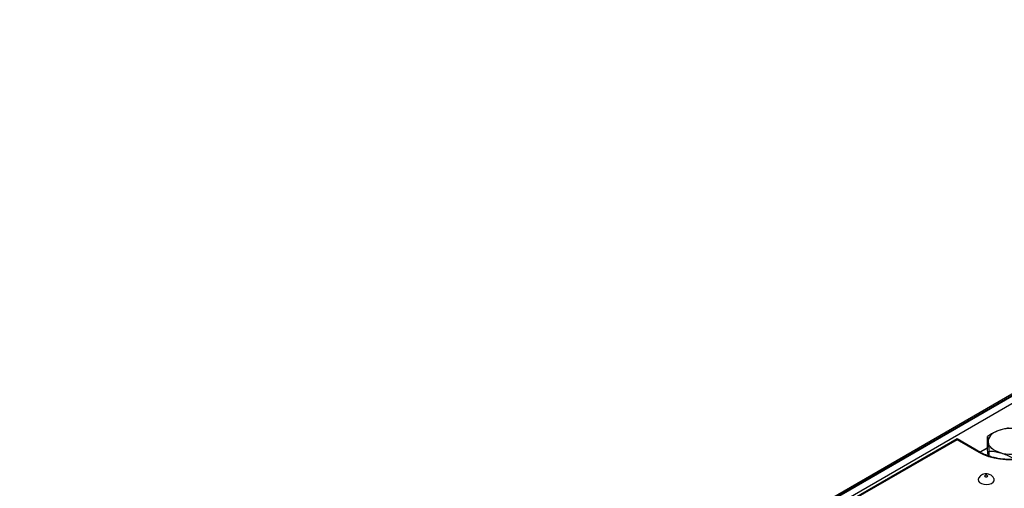
# Model space of a CAD drawing. Units: millimetres. Extents: x 15 to 422, y 5 to 292.
# Drawn here: x 310 to 352, y 155 to 175 of the extents above; entities that cross this region are included whole.
import ezdxf

# ---------------------------------------------------------------- set-up
doc = ezdxf.new("R2010")
doc.units = ezdxf.units.MM

msp = doc.modelspace()

# ---------------------------------------------------------------- linework, layer by layer
at = {"color": 7, "linetype": 'Continuous', "lineweight": 25}
for p, q in [((380.549, 175.0176), (309.9091, 134.238)), ((380.649, 175.0077), (310.009, 134.2281)), ((310.0232, 134.2199), (380.6632, 174.9995)), ((380.8046, 174.7545), (310.1646, 133.975)), ((350.2732, 156.9752), (345.7581, 154.3687)), ((350.2732, 156.9414), (345.8081, 154.3638)), ((351.2778, 156.3953), (350.2732, 156.9752)), ((350.2732, 156.9752), (350.2732, 156.9414)), ((351.2278, 156.3903), (350.2732, 156.9414)), ((351.5777, 156.5426), (351.5777, 157.0857)), ((351.5777, 156.5962), (351.2538, 156.4092)), ((351.6107, 156.2466), (351.5777, 156.5426)), ((351.6481, 156.2333), (351.6481, 156.4537))]:
    msp.add_line(p, q, dxfattribs=at)
at = {"color": 8, "linetype": 'Continuous', "lineweight": 25}
msp.add_line((351.5777, 156.5793), (351.2684, 156.4007), dxfattribs=at)
at = {"color": 7, "linetype": 'Continuous', "lineweight": 25, "flags": 128}
for points in [[(353.8941, 157.9296), (354.0632, 157.8176), (354.2044, 157.6934), (354.3149, 157.5592), (354.3927, 157.4176), (354.4365, 157.2713), (354.4452, 157.1228), (354.4189, 156.975), (354.358, 156.8307), (354.2636, 156.6925), (354.1375, 156.563), (353.982, 156.4446), (353.8, 156.3396), (353.595, 156.2498), (353.3707, 156.177), (353.1313, 156.1225), (352.8813, 156.0874), (352.6253, 156.0722), (352.3682, 156.0773), (352.1146, 156.1025), (351.8693, 156.1474), (351.6369, 156.2112), (351.4218, 156.2927), (351.2278, 156.3903)], [(352.0342, 157.3305), (351.9355, 157.2869), (351.8475, 157.2363), (351.7717, 157.1794), (351.7095, 157.1173), (351.6618, 157.0511), (351.6295, 156.9818), (351.6131, 156.9107), (351.6129, 156.839)], [(352.1397, 156.3826), (352.0322, 156.4186), (351.9337, 156.4623), (351.8459, 156.5131), (351.7704, 156.5701), (351.7084, 156.6322), (351.661, 156.6985), (351.629, 156.7679), (351.6129, 156.839)], [(351.1879, 155.267), (351.1767, 155.224), (351.1909, 155.158), (351.2415, 155.0982), (351.323, 155.0512), (351.4265, 155.022), (351.5408, 155.0137), (351.6536, 155.0274), (351.7526, 155.0614), (351.8271, 155.1122), (351.8689, 155.1742), (351.8737, 155.2406), (351.8646, 155.2675)], [(351.5739, 155.4063), (351.5521, 155.4147), (351.5264, 155.4177), (351.5007, 155.4147), (351.4789, 155.4063), (351.4643, 155.3938), (351.4592, 155.3789), (351.4643, 155.3641), (351.4789, 155.3515), (351.5007, 155.3431), (351.5264, 155.3402), (351.5521, 155.3431), (351.5739, 155.3515), (351.5884, 155.3641), (351.5935, 155.3789), (351.5884, 155.3938), (351.5739, 155.4063)]]:
    msp.add_lwpolyline(points, dxfattribs=at)
at = {"color": 7, "linetype": 'Continuous', "lineweight": 25}
for centre, start, end in [((352.5631, 155.8694), 74.35073, 109.89829), ((352.5589, 157.8789), 254.35073, 289.89829)]:
    msp.add_arc(centre, 1.5539, start, end, dxfattribs=at)
at = {"color": 8, "linetype": 'Continuous', "lineweight": 25}
msp.add_arc((351.257, 156.35), 0.0498, 65.48964, 125.9675, dxfattribs=at)
at = {"color": 7, "linetype": 'Continuous', "lineweight": 25}
for points, knots in [([(352.0342, 157.3305), (351.9998, 157.3166), (351.8453, 157.254), (351.6948, 157.1593), (351.5777, 157.0857)], [0, 0, 0, 0, 0.2228875, 1, 1, 1, 1]), ([(352.4906, 157.4368), (352.461, 157.4336), (352.3124, 157.4174), (352.1579, 157.3691), (352.0342, 157.3305)], [0, 0, 0, 0, 0.1995758, 1, 1, 1, 1]), ([(354.3367, 156.9873), (354.3286, 156.9498), (354.3115, 156.8701), (354.2469, 156.7497), (354.1527, 156.6293), (354.0302, 156.5168), (353.8825, 156.4139), (353.7116, 156.3223), (353.5203, 156.2438), (353.3118, 156.1799), (353.0897, 156.1319), (352.8581, 156.1009), (352.621, 156.0875), (352.3827, 156.0919), (352.1477, 156.1142), (351.9201, 156.1538), (351.7041, 156.2099), (351.5039, 156.2813), (351.3649, 156.3461), (351.2937, 156.3863), (351.2778, 156.3953)], [0, 0, 0, 0, 0.0535455, 0.1141243, 0.1732584, 0.2314551, 0.2892386, 0.3469177, 0.4046047, 0.4623687, 0.5202242, 0.5781577, 0.6361445, 0.6941553, 0.7521563, 0.8101081, 0.8679791, 0.9257394, 0.9833665, 1, 1, 1, 1]), ([(351.5777, 157.0857), (351.5835, 157.0537), (351.595, 156.9892), (351.6069, 156.8894), (351.6129, 156.839)], [0, 0, 0, 0, 0.495458, 1, 1, 1, 1]), ([(351.6129, 156.839), (351.6138, 156.8314), (351.6201, 156.7741), (351.632, 156.652), (351.6427, 156.5202), (351.6481, 156.4537)], [0, 0, 0, 0, 0.07009183, 0.53078536, 1, 1, 1, 1]), ([(351.6481, 156.4537), (351.7279, 156.4503), (351.8891, 156.4433), (352.0557, 156.403), (352.1397, 156.3826)], [0, 0, 0, 0, 0.495458, 1, 1, 1, 1]), ([(352.1397, 156.3826), (352.1514, 156.3792), (352.2396, 156.3534), (352.406, 156.2907), (352.5557, 156.2124), (352.6313, 156.1729)], [0, 0, 0, 0, 0.0700918, 0.5307854, 1, 1, 1, 1]), ([(351.8617, 155.2682), (351.8522, 155.288), (351.8306, 155.3334), (351.7744, 155.3898), (351.7022, 155.4366), (351.6164, 155.4665), (351.5164, 155.4771), (351.4134, 155.4618), (351.3196, 155.421), (351.2469, 155.3601), (351.2025, 155.3066), (351.1916, 155.2721), (351.1901, 155.2674)], [0, 0, 0, 0, 0.078679, 0.1808959, 0.2822122, 0.3882851, 0.505548, 0.6397482, 0.7576357, 0.8697915, 0.982216, 1, 1, 1, 1])]:
    msp.add_open_spline(points, degree=3, knots=knots, dxfattribs=at)

doc.saveas('drawing.dxf')
